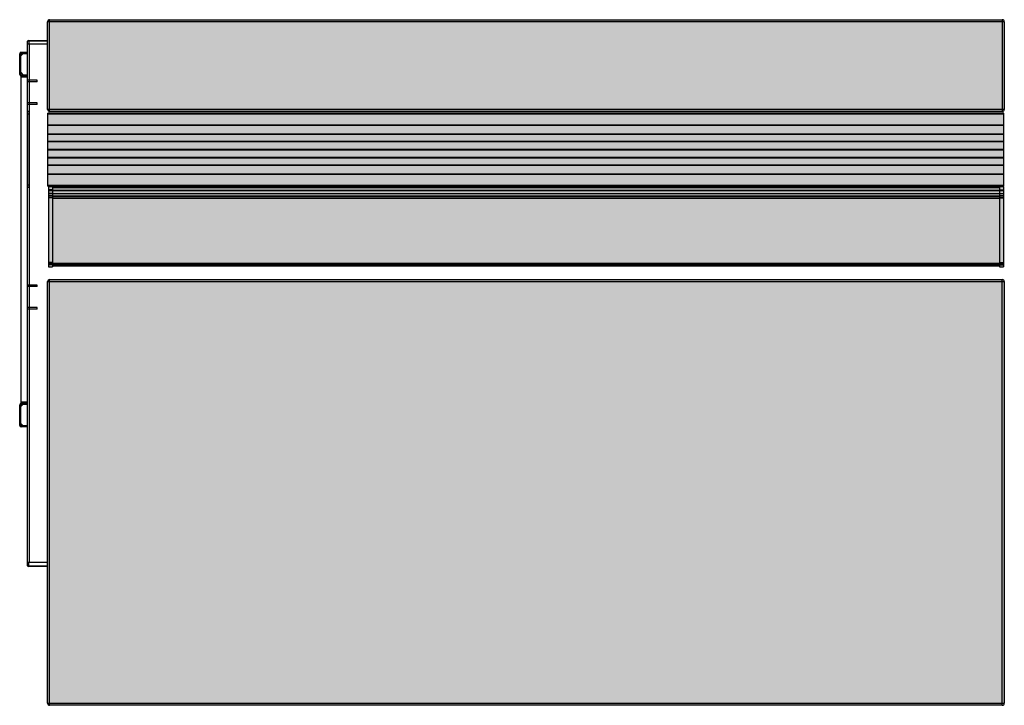
# Model space of a CAD drawing. Units: millimetres. Extents: x -0.04 to 1.2, y 0 to 0.86.
import ezdxf

# ---------------------------------------------------------------- set-up
doc = ezdxf.new("R2010")
doc.units = ezdxf.units.MM
doc.layers.add('.Operis_HACH', color=255, linetype='Continuous')
doc.layers.add('.Operis_MOBI', color=1, linetype='Continuous')

msp = doc.modelspace()

# ---------------------------------------------------------------- hatches: boundary and pattern name
at = {"layer": '.Operis_HACH', "true_color": 0xeaecd4}
h = msp.add_hatch(color=254, dxfattribs=at)
h.dxf.hatch_style = 1
edge = h.paths.add_edge_path()
edge.add_line((0, 0.7475), (0, 0.8575))
edge.add_arc((0.0025, 0.8575), 0.0025, 90.0002, 180, ccw=False)
edge.add_line((0.0025, 0.86), (1.1975, 0.86))
edge.add_arc((1.1975, 0.8575), 0.0025, 0.0006, 90, ccw=False)
edge.add_line((1.2, 0.8575), (1.2, 0.7475))
edge.add_arc((1.1975, 0.7475), 0.0025, 269.9999, 360, ccw=False)
edge.add_line((1.1975, 0.745), (0.0025, 0.745))
edge.add_arc((0.0025, 0.7475), 0.0025, 180, 270, ccw=False)
at = {"layer": '.Operis_HACH', "true_color": 0x939598}
h = msp.add_hatch(color=252, dxfattribs=at)
h.dxf.hatch_style = 1
h.paths.add_polyline_path([(1.194, 0.6505), (1.194, 0.6493), (1.1895, 0.6493), (1.1895, 0.6511), (1.1995, 0.6511), (1.1995, 0.7429), (0.0005, 0.7429), (0.0005, 0.6511), (0.0105, 0.6511), (0.0105, 0.6499), (0.006, 0.6499), (0.006, 0.6505), (0.001, 0.6505), (0.001, 0.5501), (0.006, 0.5501), (0.006, 0.5513), (1.194, 0.5513), (1.194, 0.5501), (1.199, 0.5501), (1.199, 0.6505)])
at = {"layer": '.Operis_HACH', "true_color": 0xeaecd4}
h = msp.add_hatch(color=254, dxfattribs=at)
h.dxf.hatch_style = 1
edge = h.paths.add_edge_path()
edge.add_arc((1.1975, 0.5315), 0.0025, 0, 90)
edge.add_line((1.1975, 0.534), (1.187, 0.534))
edge.add_line((1.187, 0.534), (1.177, 0.534))
edge.add_line((1.177, 0.534), (1.155, 0.534))
edge.add_line((1.155, 0.534), (1.145, 0.534))
edge.add_line((1.145, 0.534), (1.123, 0.534))
edge.add_line((1.123, 0.534), (1.113, 0.534))
edge.add_line((1.113, 0.534), (0.087, 0.534))
edge.add_line((0.087, 0.534), (0.077, 0.534))
edge.add_line((0.077, 0.534), (0.055, 0.534))
edge.add_line((0.055, 0.534), (0.045, 0.534))
edge.add_line((0.045, 0.534), (0.023, 0.534))
edge.add_line((0.023, 0.534), (0.013, 0.534))
edge.add_line((0.013, 0.534), (0.0025, 0.534))
edge.add_arc((0.0025, 0.5315), 0.0025, 90, 180)
edge.add_line((0, 0.5315), (0, 0.0025))
edge.add_arc((0.0025, 0.0025), 0.0025, 180, 270)
edge.add_line((0.0025, 0), (1.1975, 0))
edge.add_arc((1.1975, 0.0025), 0.0025, 270, 360)
edge.add_line((1.2, 0.0025), (1.2, 0.5315))

# ---------------------------------------------------------------- linework, layer by layer
at = {"layer": '.Operis_MOBI'}
for p, q in [((0, 0.7475), (0, 0.8575)), ((1.2, 0.8575), (0, 0.8575)), ((0.0025, 0.86), (1.1975, 0.86)), ((0.0025, 0.745), (0.0025, 0.86)), ((1.1975, 0.86), (1.1975, 0.745)), ((1.2, 0.8575), (1.2, 0.7475)), ((1.2, 0.7475), (0, 0.7475)), ((1.1995, 0.7429), (0.0005, 0.7429)), ((0.0005, 0.6511), (0.0005, 0.7429)), ((1.1995, 0.7426), (0.0005, 0.7426)), ((1.1995, 0.7425), (0.0005, 0.7425)), ((1.1995, 0.7418), (0.0005, 0.7418)), ((1.1995, 0.7416), (0.0005, 0.7416)), ((1.1975, 0.745), (0.0025, 0.745)), ((1.1995, 0.6511), (1.1995, 0.7429)), ((1.1995, 0.7277), (0.0005, 0.7277)), ((1.1995, 0.7274), (0.0005, 0.7274)), ((1.1995, 0.7164), (0.0005, 0.7164)), ((1.1995, 0.7161), (0.0005, 0.7161)), ((1.1995, 0.7072), (0.0005, 0.7072)), ((1.1995, 0.7069), (0.0005, 0.7069)), ((1.1995, 0.7066), (0.0005, 0.7066)), ((1.1995, 0.6973), (0.0005, 0.6973)), ((1.1995, 0.697), (0.0005, 0.697)), ((0.0005, 0.6967), (1.1995, 0.6967)), ((0.0005, 0.6874), (1.1995, 0.6874)), ((0.0005, 0.6871), (1.1995, 0.6871)), ((0.0005, 0.6868), (1.1995, 0.6868)), ((0.0005, 0.6779), (1.1995, 0.6779)), ((0.0005, 0.6776), (1.1995, 0.6776)), ((0.0005, 0.6666), (1.1995, 0.6666)), ((0.0005, 0.6663), (1.1995, 0.6663)), ((0.0005, 0.6524), (1.1995, 0.6524)), ((0.0005, 0.6522), (1.1995, 0.6522)), ((0.0005, 0.6515), (1.1995, 0.6515)), ((0.0005, 0.6514), (1.1995, 0.6514)), ((0.0005, 0.6511), (0.0105, 0.6511)), ((0.006, 0.6505), (0.001, 0.6505)), ((0.001, 0.6505), (0.001, 0.5501)), ((0.006, 0.6465), (0.001, 0.6465)), ((1.199, 0.6454), (0.001, 0.6454)), ((0.006, 0.6505), (0.006, 0.5501)), ((0.006, 0.6499), (0.0105, 0.6499)), ((1.194, 0.6493), (0.006, 0.6493)), ((0.006, 0.6461), (1.194, 0.6461)), ((0.0105, 0.6493), (0.0105, 0.6514)), ((0.0105, 0.6503), (0.0505, 0.6503)), ((0.0105, 0.65), (0.0505, 0.65)), ((0.0105, 0.6498), (0.0505, 0.6498)), ((0.0105, 0.6495), (0.0505, 0.6495)), ((0.0505, 0.6493), (0.0505, 0.6514)), ((0.0505, 0.6511), (0.4005, 0.6511)), ((0.08, 0.6511), (0.08, 0.6493)), ((0.12, 0.6511), (0.12, 0.6493)), ((0.241, 0.6493), (0.241, 0.6511)), ((0.243, 0.6511), (0.243, 0.6493)), ((0.269, 0.6493), (0.269, 0.6511)), ((0.271, 0.6511), (0.271, 0.6493)), ((0.2975, 0.6493), (0.2975, 0.6511)), ((0.3, 0.6493), (0.3, 0.6511)), ((0.4005, 0.6493), (0.4005, 0.6514)), ((0.4005, 0.6503), (0.4405, 0.6503)), ((0.4005, 0.65), (0.4405, 0.65)), ((0.4005, 0.6498), (0.4405, 0.6498)), ((0.4005, 0.6495), (0.4405, 0.6495)), ((0.4405, 0.6493), (0.4405, 0.6514)), ((0.4405, 0.6511), (0.7595, 0.6511)), ((0.5, 0.6493), (0.5, 0.6511)), ((0.7, 0.6493), (0.7, 0.6511)), ((0.7595, 0.6493), (0.7595, 0.6514)), ((0.7595, 0.6503), (0.7995, 0.6503)), ((0.7595, 0.65), (0.7995, 0.65)), ((0.7595, 0.6498), (0.7995, 0.6498)), ((0.7595, 0.6495), (0.7995, 0.6495)), ((0.7995, 0.6493), (0.7995, 0.6514)), ((0.7995, 0.6511), (1.1495, 0.6511)), ((0.9, 0.6493), (0.9, 0.6511)), ((0.9025, 0.6511), (0.9025, 0.6493)), ((0.929, 0.6493), (0.929, 0.6511)), ((0.931, 0.6511), (0.931, 0.6493)), ((0.957, 0.6493), (0.957, 0.6511)), ((0.959, 0.6511), (0.959, 0.6493)), ((1.08, 0.6511), (1.08, 0.6493)), ((1.12, 0.6511), (1.12, 0.6493)), ((1.1495, 0.6493), (1.1495, 0.6514)), ((1.1495, 0.6503), (1.1895, 0.6503)), ((1.1495, 0.65), (1.1895, 0.65)), ((1.1495, 0.6498), (1.1895, 0.6498)), ((1.1495, 0.6495), (1.1895, 0.6495)), ((1.1895, 0.6493), (1.1895, 0.6514)), ((1.1895, 0.6511), (1.1995, 0.6511)), ((1.199, 0.6505), (1.194, 0.6505)), ((1.194, 0.6505), (1.194, 0.5501)), ((1.194, 0.6464), (1.199, 0.6464)), ((1.199, 0.6505), (1.199, 0.5501)), ((0.006, 0.6421), (0.001, 0.6421)), ((0.006, 0.6396), (0.001, 0.6396)), ((0.006, 0.6393), (0.001, 0.6393)), ((0.006, 0.6373), (0.001, 0.6373)), ((0.006, 0.6364), (0.001, 0.6364)), ((0.006, 0.642), (1.194, 0.642)), ((0.006, 0.639), (1.194, 0.639)), ((0.006, 0.6388), (1.194, 0.6388)), ((0.006, 0.6365), (1.194, 0.6365)), ((0.006, 0.6362), (1.194, 0.6362)), ((1.194, 0.6421), (1.199, 0.6421)), ((1.194, 0.6396), (1.199, 0.6396)), ((1.194, 0.6393), (1.199, 0.6393)), ((1.194, 0.6373), (1.199, 0.6373)), ((1.194, 0.6364), (1.199, 0.6364)), ((0.006, 0.5555), (0.001, 0.5555)), ((0.006, 0.5549), (0.001, 0.5549)), ((0.006, 0.5537), (0.001, 0.5537)), ((0.006, 0.5526), (0.001, 0.5526)), ((0.001, 0.5501), (0.006, 0.5501)), ((0.006, 0.5548), (1.194, 0.5548)), ((0.006, 0.5546), (1.194, 0.5546)), ((0.006, 0.5528), (1.194, 0.5528)), ((0.006, 0.5524), (1.194, 0.5524)), ((0.006, 0.5513), (1.194, 0.5513)), ((1.194, 0.5555), (1.199, 0.5555)), ((1.194, 0.5549), (1.199, 0.5549)), ((1.194, 0.5537), (1.199, 0.5537)), ((1.194, 0.5526), (1.199, 0.5526)), ((1.194, 0.5501), (1.199, 0.5501)), ((0, 0.0025), (0, 0.5315)), ((0, 0.5315), (1.2, 0.5315)), ((0.0025, 0), (0.0025, 0.534)), ((0.0025, 0.534), (0.023, 0.534)), ((0.023, 0.534), (1.1975, 0.534)), ((1.1975, 0), (1.1975, 0.534)), ((1.2, 0.5315), (1.2, 0.0025)), ((0, 0.0025), (1.2, 0.0025)), ((1.1975, 0), (0.0025, 0))]:
    msp.add_line(p, q, dxfattribs=at)
at = {"layer": '.Operis_MOBI', "color": 254}
for p, q in [((-0.024, 0.8341), (-0.025, 0.8331)), ((0, 0.8331), (-0.025, 0.8331)), ((-0.025, 0.1751), (-0.025, 0.8331)), ((0, 0.8291), (-0.025, 0.8291)), ((-0.024, 0.8341), (0, 0.8341)), ((-0.0235, 0.8341), (-0.0235, 0.8291)), ((-0.023, 0.8291), (-0.023, 0.1791)), ((-0.035, 0.7911), (-0.035, 0.8171)), ((-0.0305, 0.8176), (-0.0335, 0.8146)), ((-0.0335, 0.7911), (-0.0335, 0.8171)), ((-0.033, 0.8191), (-0.025, 0.8191)), ((-0.033, 0.8176), (-0.025, 0.8176)), ((-0.0335, 0.7936), (-0.0305, 0.7906)), ((-0.025, 0.7906), (-0.033, 0.7906)), ((-0.025, 0.7881), (-0.0337, 0.7881)), ((-0.0337, 0.7881), (-0.0337, 0.3801)), ((-0.025, 0.7891), (-0.033, 0.7891)), ((-0.013, 0.7842), (-0.025, 0.7842)), ((-0.013, 0.7822), (-0.025, 0.7822)), ((-0.0231, 0.7842), (-0.0231, 0.7822)), ((-0.013, 0.7822), (-0.013, 0.7842)), ((-0.013, 0.7558), (-0.025, 0.7558)), ((-0.013, 0.7538), (-0.025, 0.7538)), ((-0.0231, 0.7558), (-0.0231, 0.7538)), ((-0.013, 0.7538), (-0.013, 0.7558)), ((-0.023, 0.7449), (-0.025, 0.7449)), ((-0.025, 0.7419), (-0.0231, 0.7419)), ((-0.0231, 0.6499), (-0.0231, 0.7449)), ((-0.025, 0.6529), (-0.0231, 0.6529)), ((-0.025, 0.6499), (-0.023, 0.6499)), ((-0.013, 0.5272), (-0.025, 0.5272)), ((-0.013, 0.5252), (-0.025, 0.5252)), ((-0.0231, 0.5272), (-0.0231, 0.5252)), ((-0.013, 0.5252), (-0.013, 0.5272)), ((-0.013, 0.4988), (-0.025, 0.4988)), ((-0.013, 0.4968), (-0.025, 0.4968)), ((-0.0231, 0.4988), (-0.0231, 0.4968)), ((-0.013, 0.4968), (-0.013, 0.4988)), ((-0.035, 0.3511), (-0.035, 0.3771)), ((-0.025, 0.3801), (-0.0337, 0.3801)), ((-0.0305, 0.3776), (-0.0335, 0.3746)), ((-0.0335, 0.3511), (-0.0335, 0.3771)), ((-0.033, 0.3791), (-0.025, 0.3791)), ((-0.033, 0.3776), (-0.025, 0.3776)), ((-0.0335, 0.3536), (-0.0305, 0.3506)), ((-0.025, 0.3506), (-0.033, 0.3506)), ((-0.025, 0.3491), (-0.033, 0.3491)), ((0, 0.1791), (-0.025, 0.1791)), ((-0.025, 0.1751), (0, 0.1751)), ((-0.025, 0.1751), (-0.024, 0.1741)), ((0, 0.1741), (-0.024, 0.1741)), ((-0.0235, 0.1741), (-0.0235, 0.1791))]:
    msp.add_line(p, q, dxfattribs=at)
at = {"layer": '.Operis_MOBI'}
for centre, radius, start, end in [((0.0025, 0.8575), 0.0025, 90, 180), ((1.1975, 0.8575), 0.0025, 0, 90), ((0.0025, 0.7475), 0.0025, 180, 270), ((1.1975, 0.7475), 0.0025, 270, 0), ((0.17, 0.65), 0.003, 159.5127, 193.7945), ((0.17, 0.65), 0.003, 346.2055, 20.4873), ((1.03, 0.65), 0.003, 159.5127, 193.7945), ((1.03, 0.65), 0.003, 346.2055, 20.4873), ((0.0025, 0.5315), 0.0025, 90, 180), ((1.1975, 0.5315), 0.0025, 0, 90), ((0.0025, 0.0025), 0.0025, 180, 270), ((1.1975, 0.0025), 0.0025, 270, 0)]:
    msp.add_arc(centre, radius, start, end, dxfattribs=at)
at = {"layer": '.Operis_MOBI', "color": 254}
for centre, radius, start, end in [((-0.033, 0.8171), 0.002, 90, 180), ((-0.033, 0.8171), 0.0005, 90, 180), ((-0.033, 0.7911), 0.002, 180, 270), ((-0.033, 0.7911), 0.0005, 180, 270), ((-0.033, 0.3771), 0.002, 90, 180), ((-0.033, 0.3771), 0.0005, 90, 180), ((-0.033, 0.3511), 0.002, 180, 270), ((-0.033, 0.3511), 0.0005, 180, 270)]:
    msp.add_arc(centre, radius, start, end, dxfattribs=at)

doc.saveas('drawing.dxf')
